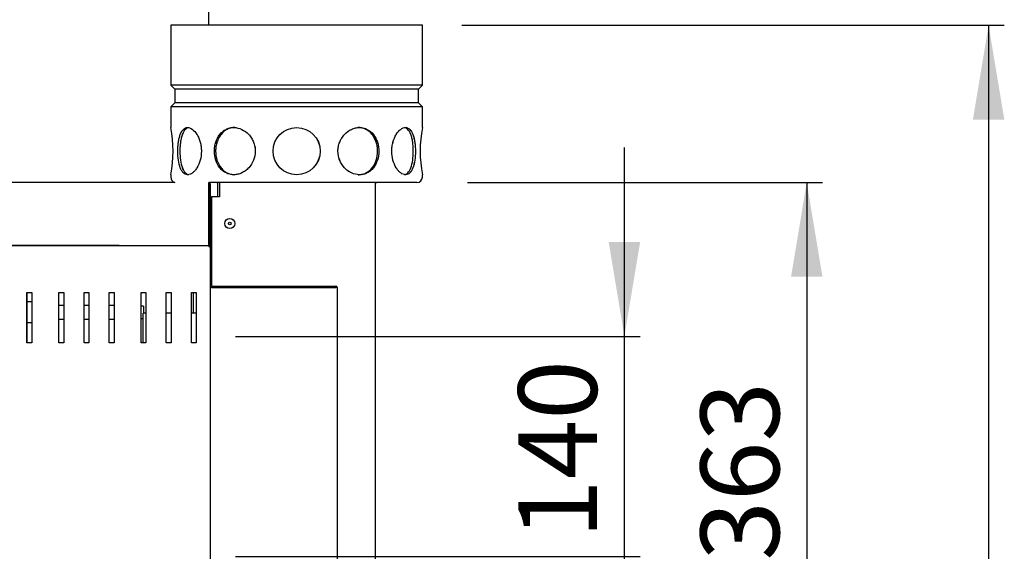
# Model space of a CAD drawing. Units: millimetres. Extents: x 336 to 8033, y 2212 to 5526.
# Drawn here: x 4685 to 5311, y 3244 to 3582 of the extents above; entities that cross this region are included whole.
import ezdxf
from ezdxf.enums import TextEntityAlignment as Align
from ezdxf.lldxf.tags import DXFTag

# ---------------------------------------------------------------- set-up
doc = ezdxf.new("R2010")
doc.units = ezdxf.units.MM
doc.layers.add('DV3_Predefinito', color=7, linetype='Continuous')
doc.layers.add('DV5_Predefinito', color=7, linetype='Continuous')
doc.styles.add('SEACAD_arial_ttfB', font='txt')
tags = doc.linetypes.add('HIDDEN2', pattern=[19.05, 12.7, -6.35]).pattern_tags.tags
tags[6:7] = [DXFTag(74, 4), DXFTag(75, 0), DXFTag(340, '0'), DXFTag(46, 0.0), DXFTag(50, 0.0), DXFTag(44, 0.0), DXFTag(45, 0.0)]
tags[4:5] = [DXFTag(74, 4), DXFTag(75, 0), DXFTag(340, '0'), DXFTag(46, 0.0), DXFTag(50, 0.0), DXFTag(44, 0.0), DXFTag(45, 0.0)]

# ---------------------------------------------------------------- blocks, each defined once
blk = doc.blocks.new('GDimGGroup19')
at = {"linetype": 'Continuous'}
for points in [[(5079.26, 3440.56), (5059.26, 3440.56), (5069.26, 3380.56)], [(5079.26, 3180.56), (5069.26, 3240.56), (5059.26, 3180.56)]]:
    blk.add_hatch(color=7, dxfattribs=at).paths.add_polyline_path(points)
at = {"color": 7, "linetype": 'Continuous'}
for p, q in [((5069.26, 3120.56), (5069.26, 3500.56)), ((4821.87, 3380.56), (5079.26, 3380.56)), ((4821.87, 3240.56), (5079.26, 3240.56))]:
    blk.add_line(p, q, dxfattribs=at)
at = {"color": 7, "linetype": 'Continuous', "style": 'SEACAD_arial_ttfB'}
blk.add_text('140', height=50, rotation=90, dxfattribs=at).set_placement((5001.76, 3251.86), align=Align.TOP_LEFT)
blk = doc.blocks.new('GDimGGroup20')
at = {"linetype": 'Continuous'}
for points in [[(5195.23, 3418.41), (5185.23, 3478.41), (5175.23, 3418.41)], [(5195.23, 3174.99), (5175.23, 3174.99), (5185.23, 3114.99)]]:
    blk.add_hatch(color=7, dxfattribs=at).paths.add_polyline_path(points)
at = {"color": 7, "linetype": 'Continuous'}
for p, q in [((4969.53, 3478.41), (5195.23, 3478.41)), ((5185.23, 3478.41), (5185.23, 3114.99)), ((4822.28, 3114.99), (5195.23, 3114.99))]:
    blk.add_line(p, q, dxfattribs=at)
at = {"color": 7, "linetype": 'Continuous', "style": 'SEACAD_arial_ttfB'}
blk.add_text('363', height=50, rotation=90, dxfattribs=at).set_placement((5117.73, 3238), align=Align.TOP_LEFT)
blk = doc.blocks.new('GDimGGroup29')
at = {"linetype": 'Continuous'}
blk.add_hatch(color=7, dxfattribs=at).paths.add_polyline_path([(5310.89, 3518.31), (5300.89, 3578.31), (5290.89, 3518.31)])
at = {"color": 7, "linetype": 'Continuous'}
for p, q in [((4965.79, 3578.31), (5310.89, 3578.31)), ((5300.89, 3578.31), (5300.89, 2212.49))]:
    blk.add_line(p, q, dxfattribs=at)

msp = doc.modelspace()

# ---------------------------------------------------------------- linework, layer by layer
at = {"layer": 'DV3_Predefinito', "color": 7, "linetype": 'HIDDEN2'}
msp.add_line((4804.98, 3578.31), (4804.98, 3628.41), dxfattribs=at)
at = {"layer": 'DV3_Predefinito', "color": 2, "linetype": 'Continuous'}
for p, q in [((4940.8, 3578.31), (4780.8, 3578.31)), ((4780.8, 3578.31), (4780.8, 3540.19)), ((4940.8, 3540.19), (4940.8, 3578.31)), ((4940.8, 3540.19), (4780.8, 3540.19)), ((4780.8, 3540.19), (4783.3, 3537.69)), ((4938.3, 3537.69), (4940.8, 3540.19)), ((4938.3, 3537.69), (4783.3, 3537.69)), ((4783.3, 3537.69), (4783.3, 3528.93)), ((4938.3, 3528.93), (4938.3, 3537.69)), ((4783.3, 3528.93), (4780.8, 3526.43)), ((4940.8, 3526.43), (4780.8, 3526.43)), ((4780.8, 3526.43), (4780.8, 3513.31)), ((4938.3, 3528.93), (4783.3, 3528.93)), ((4940.8, 3526.43), (4938.3, 3528.93)), ((4940.8, 3513.31), (4940.8, 3526.43)), ((4780.8, 3483.35), (4780.8, 3481.81)), ((4940.8, 3481.81), (4940.8, 3483.35)), ((4783.46, 3478.41), (3859.58, 3478.41)), ((4804.98, 3477.6), (4804.98, 3478.41)), ((4804.98, 3439.22), (4804.98, 3477.6)), ((4804.99, 3477.6), (4804.99, 3439.22)), ((4937.3, 3478.31), (4805.38, 3478.31)), ((4805.79, 3477.6), (4805.79, 3439.22)), ((4810.79, 3469.31), (4810.79, 3478.31)), ((4811.8, 3478.31), (4811.8, 3469.31)), ((4910.79, 3478.31), (4910.79, 3154.7)), ((4805.79, 3469.31), (4806.59, 3469.31)), ((4806.6, 3469.31), (4806.59, 3469.31)), ((4806.59, 3469.31), (4806.59, 3428.41)), ((4811.8, 3469.31), (4806.6, 3469.31)), ((4747.97, 3438.41), (3859.59, 3438.41)), ((3876.68, 3438.41), (4804.97, 3438.41)), ((4804.98, 3439.22), (4804.98, 3438.65)), ((4804.98, 3438.17), (4804.98, 3437.6)), ((4804.99, 3439.21), (4805.55, 3438.65)), ((4804.99, 3437.61), (4805.55, 3438.17)), ((4805.79, 3439.22), (4805.79, 3437.6)), ((4804.98, 3437.6), (4805.79, 3437.6)), ((4805.79, 3437.6), (4805.79, 3155.8)), ((4806.59, 3428.41), (4805.79, 3428.41)), ((4806.59, 3428.41), (4806.59, 3412.42)), ((4689.34, 3376.39), (4689.34, 3408.39)), ((4689.34, 3408.39), (4692.44, 3408.39)), ((4692.44, 3408.39), (4692.44, 3376.39)), ((4709.61, 3376.39), (4709.61, 3408.39)), ((4709.61, 3408.39), (4712.71, 3408.39)), ((4712.71, 3408.39), (4712.71, 3376.39)), ((4725.61, 3376.39), (4725.61, 3408.39)), ((4725.61, 3408.39), (4728.71, 3408.39)), ((4728.71, 3408.39), (4728.71, 3376.39)), ((4741.61, 3408.39), (4744.71, 3408.39)), ((4741.61, 3376.39), (4741.61, 3408.39)), ((4744.71, 3408.39), (4744.71, 3376.39)), ((4761.87, 3376.39), (4761.87, 3408.39)), ((4761.87, 3408.39), (4764.97, 3408.39)), ((4764.97, 3408.39), (4764.97, 3376.39)), ((4777.87, 3376.39), (4777.87, 3408.39)), ((4777.87, 3408.39), (4780.97, 3408.39)), ((4780.97, 3408.39), (4780.97, 3376.39)), ((4793.87, 3376.39), (4793.87, 3408.39)), ((4793.87, 3408.39), (4796.97, 3408.39)), ((4794.99, 3408.39), (4794.99, 3395.41)), ((4796.97, 3408.39), (4796.97, 3376.39)), ((4806.6, 3411.6), (4805.79, 3411.6)), ((4806.59, 3411.61), (4806.59, 3411.6)), ((4806.6, 3412.41), (4885.78, 3412.41)), ((4806.6, 3411.61), (4885.78, 3411.61)), ((4885.78, 3411.6), (4806.6, 3411.6)), ((4885.78, 3412.41), (4885.78, 3411.61)), ((4886.59, 3411.6), (4885.78, 3411.6)), ((4886.59, 3411.6), (4886.59, 3218.22)), ((4692.44, 3402.42), (4689.34, 3402.42)), ((4712.71, 3400.1), (4709.61, 3400.1)), ((4728.71, 3400.1), (4725.61, 3400.1)), ((4744.71, 3400.1), (4741.61, 3400.1)), ((4763.39, 3399.85), (4761.87, 3399.85)), ((4764, 3395.41), (4763.19, 3395.41)), ((4763.19, 3376.39), (4763.19, 3395.41)), ((4763.39, 3399.85), (4763.39, 3395.41)), ((4764.97, 3395.41), (4764, 3395.41)), ((4780.97, 3395.41), (4777.87, 3395.41)), ((4796.97, 3395.41), (4793.87, 3395.41)), ((4689.34, 3389.28), (4692.44, 3389.28)), ((4709.61, 3391.6), (4712.71, 3391.6)), ((4725.61, 3391.6), (4728.71, 3391.6)), ((4741.61, 3391.6), (4744.71, 3391.6)), ((4761.87, 3391.85), (4763.19, 3391.85)), ((4692.44, 3376.39), (4689.34, 3376.39)), ((4712.71, 3376.39), (4709.61, 3376.39)), ((4728.71, 3376.39), (4725.61, 3376.39)), ((4744.71, 3376.39), (4741.61, 3376.39)), ((4764.97, 3376.39), (4761.87, 3376.39)), ((4780.97, 3376.39), (4777.87, 3376.39)), ((4796.97, 3376.39), (4793.87, 3376.39)), ((4886.79, 3285.35), (4886.59, 3285.35)), ((4886.79, 3284.34), (4886.79, 3285.35)), ((4886.79, 3260.4), (4886.79, 3284.34)), ((4886.59, 3257.41), (4886.79, 3257.41)), ((4886.79, 3257.41), (4886.79, 3260.4))]:
    msp.add_line(p, q, dxfattribs=at)
for centre, radius in [((4860.8, 3498.31), 15), ((4818.3, 3452.31), 3.2), ((4818.3, 3452.31), 0.8)]:
    msp.add_circle(centre, radius, dxfattribs=at)
for centre, radius, start, end in [((4702.2, 3498.31), 80.02, 349.19605, 10.80395), ((5019.41, 3498.31), 80.02, 169.19605, 190.80395), ((4784.3, 3481.81), 3.5, 180, 256.0189), ((4937.3, 3481.81), 3.5, 270, 0), ((4804.98, 3477.6), 0.81, 0, 90), ((4804.98, 3477.6), 0.01, 0, 90), ((4809.3, 3473.31), 5, 72.66248, 90), ((4912.3, 3473.31), 5, 90, 107.54128), ((4802.23, 3438.63), 2.76, 355.48419, 0.4205), ((4802.25, 3438.19), 2.74, 359.56036, 4.53495), ((4804.98, 3439.22), 0.0101, 270.18178, 314.81822), ((4804.98, 3439.23), 0.818, 270.23597, 314.76403), ((4804.98, 3437.6), 0.814, 45.12732, 89.87268), ((4804.98, 3439.22), 0.01, 315, 0), ((4804.98, 3439.22), 0.81, 315, 0), ((4804.98, 3437.6), 0.81, 0, 45), ((4804.98, 3437.6), 0.0101, 45.23597, 89.76403), ((4804.98, 3437.6), 0.01, 0, 45), ((4806.6, 3412.42), 0.81, 180, 270), ((4806.6, 3412.42), 0.01, 180, 270), ((4885.78, 3411.6), 0.81, 0, 90), ((4885.78, 3411.6), 0.01, 0, 90)]:
    msp.add_arc(centre, radius, start, end, dxfattribs=at)
for points, knots in [([(4800.25, 3498.31), (4800.25, 3499.3), (4800.18, 3500.28), (4799.93, 3502.2), (4799.74, 3503.15), (4799.25, 3504.97), (4798.95, 3505.83), (4798.26, 3507.45), (4797.86, 3508.22), (4796.58, 3510.29), (4795.59, 3511.41), (4793.56, 3512.91), (4792.51, 3513.31), (4791.03, 3513.31), (4790.55, 3513.21), (4789.65, 3512.83), (4789.23, 3512.54), (4788.03, 3511.41), (4787.37, 3510.31), (4786.56, 3508.22), (4786.33, 3507.46), (4785.94, 3505.84), (4785.77, 3504.96), (4785.51, 3503.15), (4785.41, 3502.21), (4785.28, 3500.29), (4785.25, 3499.29), (4785.25, 3496.35), (4785.38, 3494.37), (4785.9, 3490.76), (4786.29, 3489.09), (4787.09, 3487.02), (4787.39, 3486.38), (4788.06, 3485.3), (4788.42, 3484.84), (4789.61, 3483.7), (4790.52, 3483.31), (4792.01, 3483.31), (4792.51, 3483.4), (4793.53, 3483.78), (4794.06, 3484.07), (4795.08, 3484.82), (4795.58, 3485.28), (4796.54, 3486.37), (4797, 3487), (4798.28, 3489.07), (4799, 3490.74), (4799.98, 3494.35), (4800.25, 3496.32), (4800.25, 3498.31)], [0, 0, 0, 0, 0.03125, 0.03125, 0.0625, 0.0625, 0.09375, 0.09375, 0.125, 0.125, 0.1875, 0.1875, 0.25, 0.25, 0.28125, 0.28125, 0.3125, 0.3125, 0.375, 0.375, 0.40625, 0.40625, 0.4375, 0.4375, 0.46875, 0.46875, 0.5, 0.5, 0.5625, 0.5625, 0.625, 0.625, 0.65625, 0.65625, 0.6875, 0.6875, 0.75, 0.75, 0.78125, 0.78125, 0.8125, 0.8125, 0.84375, 0.84375, 0.875, 0.875, 0.9375, 0.9375, 1, 1, 1, 1]), ([(4792.12, 3513.24), (4791.87, 3513.19), (4791.63, 3513.12), (4790.95, 3512.83), (4790.53, 3512.54), (4789.34, 3511.41), (4788.67, 3510.31), (4787.87, 3508.22), (4787.65, 3507.46), (4787.25, 3505.84), (4787.09, 3504.96), (4786.83, 3503.15), (4786.73, 3502.22), (4786.6, 3500.29), (4786.57, 3499.29), (4786.57, 3496.35), (4786.7, 3494.37), (4787.21, 3490.76), (4787.61, 3489.09), (4788.4, 3487.02), (4788.7, 3486.38), (4789.36, 3485.3), (4789.72, 3484.84), (4790.74, 3483.86), (4791.44, 3483.49), (4792.18, 3483.36)], [0, 0, 0, 0, 0.034243, 0.034243, 0.100533, 0.100533, 0.233114, 0.233114, 0.299404, 0.299404, 0.365694, 0.365694, 0.431985, 0.431985, 0.498275, 0.498275, 0.630856, 0.630856, 0.763436, 0.763436, 0.829727, 0.829727, 0.896017, 0.896017, 1, 1, 1, 1]), ([(4834.5, 3498.31), (4834.5, 3499.3), (4834.41, 3500.28), (4834.04, 3502.2), (4833.76, 3503.15), (4833.04, 3504.97), (4832.61, 3505.83), (4831.58, 3507.45), (4830.98, 3508.22), (4829.05, 3510.29), (4827.51, 3511.41), (4824.26, 3512.91), (4822.51, 3513.31), (4819.96, 3513.31), (4819.11, 3513.21), (4817.47, 3512.83), (4816.69, 3512.54), (4814.42, 3511.41), (4813.09, 3510.31), (4811.41, 3508.22), (4810.92, 3507.46), (4810.07, 3505.84), (4809.7, 3504.96), (4809.12, 3503.15), (4808.9, 3502.21), (4808.6, 3500.29), (4808.52, 3499.29), (4808.52, 3496.35), (4808.82, 3494.37), (4809.99, 3490.76), (4810.86, 3489.09), (4812.51, 3487.02), (4813.13, 3486.38), (4814.46, 3485.3), (4815.16, 3484.84), (4817.43, 3483.7), (4819.08, 3483.31), (4821.65, 3483.31), (4822.5, 3483.4), (4824.2, 3483.78), (4825.06, 3484.07), (4826.69, 3484.82), (4827.48, 3485.28), (4828.98, 3486.37), (4829.69, 3487), (4831.62, 3489.07), (4832.68, 3490.74), (4834.12, 3494.35), (4834.5, 3496.32), (4834.5, 3498.31)], [0, 0, 0, 0, 0.03125, 0.03125, 0.0625, 0.0625, 0.09375, 0.09375, 0.125, 0.125, 0.1875, 0.1875, 0.25, 0.25, 0.28125, 0.28125, 0.3125, 0.3125, 0.375, 0.375, 0.40625, 0.40625, 0.4375, 0.4375, 0.46875, 0.46875, 0.5, 0.5, 0.5625, 0.5625, 0.625, 0.625, 0.65625, 0.65625, 0.6875, 0.6875, 0.75, 0.75, 0.78125, 0.78125, 0.8125, 0.8125, 0.84375, 0.84375, 0.875, 0.875, 0.9375, 0.9375, 1, 1, 1, 1]), ([(4821.55, 3513.31), (4820.71, 3513.31), (4819.85, 3513.21), (4818.22, 3512.83), (4817.44, 3512.54), (4815.18, 3511.41), (4813.84, 3510.31), (4812.17, 3508.22), (4811.68, 3507.46), (4810.83, 3505.84), (4810.46, 3504.96), (4809.88, 3503.15), (4809.66, 3502.22), (4809.36, 3500.29), (4809.28, 3499.29), (4809.28, 3496.35), (4809.59, 3494.37), (4810.75, 3490.76), (4811.62, 3489.09), (4813.27, 3487.02), (4813.89, 3486.38), (4815.21, 3485.3), (4815.91, 3484.84), (4818.03, 3483.77), (4819.51, 3483.39), (4821.05, 3483.32)], [0, 0, 0, 0, 0.063111, 0.063111, 0.126387, 0.126387, 0.252938, 0.252938, 0.316214, 0.316214, 0.37949, 0.37949, 0.442766, 0.442766, 0.506042, 0.506042, 0.632594, 0.632594, 0.759145, 0.759145, 0.822421, 0.822421, 0.885697, 0.885697, 1, 1, 1, 1]), ([(4913.08, 3498.31), (4913.08, 3499.3), (4913.01, 3500.28), (4912.71, 3502.2), (4912.49, 3503.15), (4911.9, 3504.97), (4911.54, 3505.83), (4910.69, 3507.45), (4910.18, 3508.22), (4908.53, 3510.29), (4907.18, 3511.41), (4904.18, 3512.91), (4902.51, 3513.31), (4899.96, 3513.31), (4899.09, 3513.21), (4897.39, 3512.83), (4896.55, 3512.54), (4894.09, 3511.41), (4892.57, 3510.31), (4890.61, 3508.22), (4890.03, 3507.46), (4889.01, 3505.84), (4888.56, 3504.96), (4887.84, 3503.15), (4887.57, 3502.21), (4887.2, 3500.29), (4887.1, 3499.29), (4887.1, 3496.35), (4887.48, 3494.37), (4888.91, 3490.76), (4889.97, 3489.09), (4891.9, 3487.02), (4892.61, 3486.38), (4894.1, 3485.3), (4894.89, 3484.84), (4897.35, 3483.7), (4899.08, 3483.31), (4901.65, 3483.31), (4902.49, 3483.4), (4904.12, 3483.78), (4904.92, 3484.07), (4906.42, 3484.82), (4907.13, 3485.28), (4908.46, 3486.37), (4909.08, 3487), (4910.73, 3489.07), (4911.61, 3490.74), (4912.78, 3494.35), (4913.08, 3496.32), (4913.08, 3498.31)], [0, 0, 0, 0, 0.03125, 0.03125, 0.0625, 0.0625, 0.09375, 0.09375, 0.125, 0.125, 0.1875, 0.1875, 0.25, 0.25, 0.28125, 0.28125, 0.3125, 0.3125, 0.375, 0.375, 0.40625, 0.40625, 0.4375, 0.4375, 0.46875, 0.46875, 0.5, 0.5, 0.5625, 0.5625, 0.625, 0.625, 0.65625, 0.65625, 0.6875, 0.6875, 0.75, 0.75, 0.78125, 0.78125, 0.8125, 0.8125, 0.84375, 0.84375, 0.875, 0.875, 0.9375, 0.9375, 1, 1, 1, 1]), ([(4912.32, 3498.31), (4912.32, 3499.3), (4912.24, 3500.28), (4911.95, 3502.2), (4911.73, 3503.15), (4911.14, 3504.97), (4910.78, 3505.83), (4909.93, 3507.45), (4909.43, 3508.22), (4907.78, 3510.29), (4906.42, 3511.41), (4903.43, 3512.91), (4901.76, 3513.31), (4900.06, 3513.31), (4900.06, 3513.31), (4900.05, 3513.31)], [0, 0, 0, 0, 0.124959, 0.124959, 0.249919, 0.249919, 0.374878, 0.374878, 0.499837, 0.499837, 0.749756, 0.749756, 0.999674, 0.999674, 1, 1, 1, 1]), ([(4936.36, 3498.31), (4936.36, 3499.3), (4936.32, 3500.28), (4936.19, 3502.2), (4936.1, 3503.15), (4935.83, 3504.97), (4935.67, 3505.83), (4935.27, 3507.45), (4935.04, 3508.22), (4934.24, 3510.29), (4933.57, 3511.41), (4931.99, 3512.91), (4931.07, 3513.31), (4929.6, 3513.31), (4929.08, 3513.21), (4928.06, 3512.83), (4927.55, 3512.54), (4926.01, 3511.41), (4925.03, 3510.31), (4923.74, 3508.22), (4923.35, 3507.46), (4922.66, 3505.84), (4922.36, 3504.96), (4921.86, 3503.15), (4921.68, 3502.21), (4921.42, 3500.29), (4921.36, 3499.29), (4921.35, 3496.35), (4921.62, 3494.37), (4922.59, 3490.76), (4923.31, 3489.09), (4924.59, 3487.02), (4925.05, 3486.38), (4926.01, 3485.3), (4926.51, 3484.84), (4928.05, 3483.7), (4929.09, 3483.31), (4930.57, 3483.31), (4931.05, 3483.4), (4931.95, 3483.78), (4932.38, 3484.07), (4933.17, 3484.82), (4933.54, 3485.28), (4934.2, 3486.37), (4934.51, 3487), (4935.3, 3489.07), (4935.7, 3490.74), (4936.22, 3494.35), (4936.36, 3496.32), (4936.36, 3498.31)], [0, 0, 0, 0, 0.03125, 0.03125, 0.0625, 0.0625, 0.09375, 0.09375, 0.125, 0.125, 0.1875, 0.1875, 0.25, 0.25, 0.28125, 0.28125, 0.3125, 0.3125, 0.375, 0.375, 0.40625, 0.40625, 0.4375, 0.4375, 0.46875, 0.46875, 0.5, 0.5, 0.5625, 0.5625, 0.625, 0.625, 0.65625, 0.65625, 0.6875, 0.6875, 0.75, 0.75, 0.78125, 0.78125, 0.8125, 0.8125, 0.84375, 0.84375, 0.875, 0.875, 0.9375, 0.9375, 1, 1, 1, 1]), ([(4935.03, 3498.31), (4935.03, 3499.3), (4935, 3500.28), (4934.87, 3502.2), (4934.77, 3503.15), (4934.51, 3504.97), (4934.35, 3505.83), (4933.96, 3507.45), (4933.73, 3508.22), (4932.94, 3510.29), (4932.26, 3511.41), (4930.86, 3512.75), (4930.16, 3513.12), (4929.41, 3513.25)], [0, 0, 0, 0, 0.13205, 0.13205, 0.2641, 0.2641, 0.39615, 0.39615, 0.5282, 0.5282, 0.7923, 0.7923, 1, 1, 1, 1]), ([(4900.05, 3483.31), (4900.91, 3483.31), (4901.74, 3483.4), (4903.36, 3483.78), (4904.17, 3484.07), (4906.42, 3485.2), (4907.77, 3486.31), (4909.97, 3489.07), (4910.85, 3490.74), (4912.01, 3494.35), (4912.32, 3496.32), (4912.32, 3498.31)], [0, 0, 0, 0, 0.124645, 0.124645, 0.249696, 0.249696, 0.499797, 0.499797, 0.749899, 0.749899, 1, 1, 1, 1]), ([(4929.44, 3483.37), (4929.7, 3483.41), (4929.95, 3483.49), (4930.65, 3483.78), (4931.08, 3484.07), (4932.26, 3485.2), (4932.93, 3486.31), (4933.99, 3489.07), (4934.38, 3490.74), (4934.9, 3494.35), (4935.03, 3496.32), (4935.03, 3498.31)], [0, 0, 0, 0, 0.0723898, 0.0723898, 0.2049055, 0.2049055, 0.469937, 0.469937, 0.7349685, 0.7349685, 1, 1, 1, 1])]:
    msp.add_open_spline(points, degree=3, knots=knots, dxfattribs=at)
at = {"layer": 'DV5_Predefinito', "color": 7, "linetype": 'HIDDEN2'}
msp.add_line((4804.97, 3578.31), (4804.97, 3628.41), dxfattribs=at)
at = {"layer": 'DV5_Predefinito', "color": 2, "linetype": 'Continuous'}
for p, q in [((4940.79, 3578.31), (4780.79, 3578.31)), ((4780.79, 3578.31), (4780.79, 3540.19)), ((4940.79, 3540.19), (4940.79, 3578.31)), ((4940.79, 3540.19), (4780.79, 3540.19)), ((4780.79, 3540.19), (4783.29, 3537.69)), ((4938.29, 3537.69), (4940.79, 3540.19)), ((4938.29, 3537.69), (4783.29, 3537.69)), ((4783.29, 3537.69), (4783.29, 3528.93)), ((4938.29, 3528.93), (4938.29, 3537.69)), ((4783.29, 3528.93), (4780.79, 3526.43)), ((4940.79, 3526.43), (4780.79, 3526.43)), ((4780.79, 3526.43), (4780.79, 3513.31)), ((4938.29, 3528.93), (4783.29, 3528.93)), ((4940.79, 3526.43), (4938.29, 3528.93)), ((4940.79, 3513.31), (4940.79, 3526.43)), ((4780.79, 3483.35), (4780.79, 3481.81)), ((4940.79, 3481.81), (4940.79, 3483.35)), ((4783.45, 3478.41), (3859.57, 3478.41)), ((4804.97, 3477.6), (4804.97, 3478.41)), ((4804.97, 3439.22), (4804.97, 3477.6)), ((4804.98, 3477.6), (4804.98, 3439.22)), ((4937.29, 3478.31), (4805.37, 3478.31)), ((4805.78, 3477.6), (4805.78, 3439.22)), ((4810.78, 3469.31), (4810.78, 3478.31)), ((4811.79, 3478.31), (4811.79, 3469.31)), ((4910.78, 3478.31), (4910.78, 3154.7)), ((4805.78, 3469.31), (4806.58, 3469.31)), ((4806.59, 3469.31), (4806.58, 3469.31)), ((4806.58, 3469.31), (4806.58, 3428.41)), ((4811.79, 3469.31), (4806.59, 3469.31)), ((4747.96, 3438.41), (3859.58, 3438.41)), ((3876.67, 3438.41), (4804.96, 3438.41)), ((4804.97, 3439.22), (4804.97, 3438.65)), ((4804.97, 3438.17), (4804.97, 3437.6)), ((4804.98, 3439.21), (4805.54, 3438.65)), ((4804.98, 3437.61), (4805.54, 3438.17)), ((4805.78, 3439.22), (4805.78, 3437.6)), ((4804.97, 3437.6), (4805.78, 3437.6)), ((4805.78, 3437.6), (4805.78, 3155.8)), ((4806.58, 3428.41), (4805.78, 3428.41)), ((4806.58, 3428.41), (4806.58, 3412.42)), ((4689.33, 3376.39), (4689.33, 3408.39)), ((4689.33, 3408.39), (4692.43, 3408.39)), ((4692.43, 3408.39), (4692.43, 3376.39)), ((4709.6, 3376.39), (4709.6, 3408.39)), ((4709.6, 3408.39), (4712.7, 3408.39)), ((4712.7, 3408.39), (4712.7, 3376.39)), ((4725.6, 3376.39), (4725.6, 3408.39)), ((4725.6, 3408.39), (4728.7, 3408.39)), ((4728.7, 3408.39), (4728.7, 3376.39)), ((4741.6, 3408.39), (4744.7, 3408.39)), ((4741.6, 3376.39), (4741.6, 3408.39)), ((4744.7, 3408.39), (4744.7, 3376.39)), ((4761.86, 3376.39), (4761.86, 3408.39)), ((4761.86, 3408.39), (4764.96, 3408.39)), ((4764.96, 3408.39), (4764.96, 3376.39)), ((4777.86, 3376.39), (4777.86, 3408.39)), ((4777.86, 3408.39), (4780.96, 3408.39)), ((4780.96, 3408.39), (4780.96, 3376.39)), ((4793.86, 3376.39), (4793.86, 3408.39)), ((4793.86, 3408.39), (4796.96, 3408.39)), ((4794.98, 3408.39), (4794.98, 3395.41)), ((4796.96, 3408.39), (4796.96, 3376.39)), ((4806.59, 3411.6), (4805.78, 3411.6)), ((4806.58, 3411.61), (4806.58, 3411.6)), ((4806.59, 3412.41), (4885.77, 3412.41)), ((4806.59, 3411.61), (4885.77, 3411.61)), ((4885.77, 3411.6), (4806.59, 3411.6)), ((4885.77, 3412.41), (4885.77, 3411.61)), ((4886.58, 3411.6), (4885.77, 3411.6)), ((4886.58, 3411.6), (4886.58, 3218.22)), ((4692.43, 3402.42), (4689.33, 3402.42)), ((4712.7, 3400.1), (4709.6, 3400.1)), ((4728.7, 3400.1), (4725.6, 3400.1)), ((4744.7, 3400.1), (4741.6, 3400.1)), ((4763.38, 3399.85), (4761.86, 3399.85)), ((4763.99, 3395.41), (4763.18, 3395.41)), ((4763.18, 3376.39), (4763.18, 3395.41)), ((4763.38, 3399.85), (4763.38, 3395.41)), ((4764.96, 3395.41), (4763.99, 3395.41)), ((4780.96, 3395.41), (4777.86, 3395.41)), ((4796.96, 3395.41), (4793.86, 3395.41)), ((4689.33, 3389.28), (4692.43, 3389.28)), ((4709.6, 3391.6), (4712.7, 3391.6)), ((4725.6, 3391.6), (4728.7, 3391.6)), ((4741.6, 3391.6), (4744.7, 3391.6)), ((4761.86, 3391.85), (4763.18, 3391.85)), ((4692.43, 3376.39), (4689.33, 3376.39)), ((4712.7, 3376.39), (4709.6, 3376.39)), ((4728.7, 3376.39), (4725.6, 3376.39)), ((4744.7, 3376.39), (4741.6, 3376.39)), ((4764.96, 3376.39), (4761.86, 3376.39)), ((4780.96, 3376.39), (4777.86, 3376.39)), ((4796.96, 3376.39), (4793.86, 3376.39)), ((4886.78, 3285.35), (4886.58, 3285.35)), ((4886.78, 3284.34), (4886.78, 3285.35)), ((4886.78, 3260.4), (4886.78, 3284.34)), ((4886.58, 3257.41), (4886.78, 3257.41)), ((4886.78, 3257.41), (4886.78, 3260.4))]:
    msp.add_line(p, q, dxfattribs=at)
for centre, radius in [((4860.79, 3498.31), 15), ((4818.29, 3452.31), 3.2), ((4818.29, 3452.31), 0.8)]:
    msp.add_circle(centre, radius, dxfattribs=at)
for centre, radius, start, end in [((4702.19, 3498.31), 80.02, 349.19605, 10.80395), ((5019.4, 3498.31), 80.02, 169.19605, 190.80395), ((4784.29, 3481.81), 3.5, 180, 256.0189), ((4937.29, 3481.81), 3.5, 270, 0), ((4804.97, 3477.6), 0.81, 0, 90), ((4804.97, 3477.6), 0.01, 0, 90), ((4809.29, 3473.31), 5, 72.66248, 90), ((4912.29, 3473.31), 5, 90, 107.54128), ((4802.22, 3438.63), 2.76, 355.48419, 0.4205), ((4802.24, 3438.19), 2.74, 359.56036, 4.53495), ((4804.97, 3439.22), 0.0101, 270.18178, 314.81822), ((4804.97, 3439.23), 0.818, 270.23597, 314.76403), ((4804.97, 3437.6), 0.814, 45.12732, 89.87268), ((4804.97, 3439.22), 0.01, 315, 0), ((4804.97, 3439.22), 0.81, 315, 0), ((4804.97, 3437.6), 0.81, 0, 45), ((4804.97, 3437.6), 0.0101, 45.23597, 89.76403), ((4804.97, 3437.6), 0.01, 0, 45), ((4806.59, 3412.42), 0.81, 180, 270), ((4806.59, 3412.42), 0.01, 180, 270), ((4885.77, 3411.6), 0.81, 0, 90), ((4885.77, 3411.6), 0.01, 0, 90)]:
    msp.add_arc(centre, radius, start, end, dxfattribs=at)
for points, knots in [([(4800.24, 3498.31), (4800.24, 3499.3), (4800.17, 3500.28), (4799.92, 3502.2), (4799.73, 3503.15), (4799.24, 3504.97), (4798.94, 3505.83), (4798.25, 3507.45), (4797.85, 3508.22), (4796.57, 3510.29), (4795.58, 3511.41), (4793.55, 3512.91), (4792.49, 3513.31), (4791.02, 3513.31), (4790.54, 3513.21), (4789.64, 3512.83), (4789.22, 3512.54), (4788.02, 3511.41), (4787.36, 3510.31), (4786.55, 3508.22), (4786.32, 3507.46), (4785.93, 3505.84), (4785.76, 3504.96), (4785.5, 3503.15), (4785.4, 3502.21), (4785.27, 3500.29), (4785.24, 3499.29), (4785.24, 3496.35), (4785.37, 3494.37), (4785.89, 3490.76), (4786.28, 3489.09), (4787.08, 3487.02), (4787.38, 3486.38), (4788.05, 3485.3), (4788.41, 3484.84), (4789.6, 3483.7), (4790.51, 3483.31), (4792, 3483.31), (4792.5, 3483.4), (4793.52, 3483.78), (4794.05, 3484.07), (4795.07, 3484.82), (4795.57, 3485.28), (4796.53, 3486.37), (4796.99, 3487), (4798.27, 3489.07), (4798.99, 3490.74), (4799.97, 3494.35), (4800.24, 3496.32), (4800.24, 3498.31)], [0, 0, 0, 0, 0.03125, 0.03125, 0.0625, 0.0625, 0.09375, 0.09375, 0.125, 0.125, 0.1875, 0.1875, 0.25, 0.25, 0.28125, 0.28125, 0.3125, 0.3125, 0.375, 0.375, 0.40625, 0.40625, 0.4375, 0.4375, 0.46875, 0.46875, 0.5, 0.5, 0.5625, 0.5625, 0.625, 0.625, 0.65625, 0.65625, 0.6875, 0.6875, 0.75, 0.75, 0.78125, 0.78125, 0.8125, 0.8125, 0.84375, 0.84375, 0.875, 0.875, 0.9375, 0.9375, 1, 1, 1, 1]), ([(4792.11, 3513.24), (4791.86, 3513.19), (4791.62, 3513.12), (4790.94, 3512.83), (4790.52, 3512.54), (4789.33, 3511.41), (4788.66, 3510.31), (4787.86, 3508.22), (4787.64, 3507.46), (4787.24, 3505.84), (4787.08, 3504.96), (4786.82, 3503.15), (4786.72, 3502.22), (4786.59, 3500.29), (4786.56, 3499.29), (4786.56, 3496.35), (4786.69, 3494.37), (4787.2, 3490.76), (4787.6, 3489.09), (4788.39, 3487.02), (4788.69, 3486.38), (4789.35, 3485.3), (4789.71, 3484.84), (4790.73, 3483.86), (4791.43, 3483.49), (4792.17, 3483.36)], [0, 0, 0, 0, 0.034243, 0.034243, 0.100533, 0.100533, 0.233114, 0.233114, 0.299404, 0.299404, 0.365694, 0.365694, 0.431985, 0.431985, 0.498275, 0.498275, 0.630856, 0.630856, 0.763436, 0.763436, 0.829727, 0.829727, 0.896017, 0.896017, 1, 1, 1, 1]), ([(4834.49, 3498.31), (4834.49, 3499.3), (4834.4, 3500.28), (4834.03, 3502.2), (4833.75, 3503.15), (4833.03, 3504.97), (4832.6, 3505.83), (4831.57, 3507.45), (4830.97, 3508.22), (4829.04, 3510.29), (4827.5, 3511.41), (4824.25, 3512.91), (4822.5, 3513.31), (4819.95, 3513.31), (4819.1, 3513.21), (4817.46, 3512.83), (4816.68, 3512.54), (4814.41, 3511.41), (4813.08, 3510.31), (4811.4, 3508.22), (4810.91, 3507.46), (4810.06, 3505.84), (4809.69, 3504.96), (4809.11, 3503.15), (4808.89, 3502.21), (4808.59, 3500.29), (4808.51, 3499.29), (4808.51, 3496.35), (4808.81, 3494.37), (4809.98, 3490.76), (4810.85, 3489.09), (4812.5, 3487.02), (4813.12, 3486.38), (4814.44, 3485.3), (4815.15, 3484.84), (4817.42, 3483.7), (4819.07, 3483.31), (4821.64, 3483.31), (4822.49, 3483.4), (4824.19, 3483.78), (4825.05, 3484.07), (4826.68, 3484.82), (4827.47, 3485.28), (4828.97, 3486.37), (4829.68, 3487), (4831.61, 3489.07), (4832.67, 3490.74), (4834.11, 3494.35), (4834.49, 3496.32), (4834.49, 3498.31)], [0, 0, 0, 0, 0.03125, 0.03125, 0.0625, 0.0625, 0.09375, 0.09375, 0.125, 0.125, 0.1875, 0.1875, 0.25, 0.25, 0.28125, 0.28125, 0.3125, 0.3125, 0.375, 0.375, 0.40625, 0.40625, 0.4375, 0.4375, 0.46875, 0.46875, 0.5, 0.5, 0.5625, 0.5625, 0.625, 0.625, 0.65625, 0.65625, 0.6875, 0.6875, 0.75, 0.75, 0.78125, 0.78125, 0.8125, 0.8125, 0.84375, 0.84375, 0.875, 0.875, 0.9375, 0.9375, 1, 1, 1, 1]), ([(4821.54, 3513.31), (4820.7, 3513.31), (4819.84, 3513.21), (4818.21, 3512.83), (4817.43, 3512.54), (4815.17, 3511.41), (4813.83, 3510.31), (4812.16, 3508.22), (4811.67, 3507.46), (4810.82, 3505.84), (4810.45, 3504.96), (4809.87, 3503.15), (4809.65, 3502.22), (4809.35, 3500.29), (4809.27, 3499.29), (4809.27, 3496.35), (4809.58, 3494.37), (4810.74, 3490.76), (4811.61, 3489.09), (4813.26, 3487.02), (4813.88, 3486.38), (4815.2, 3485.3), (4815.9, 3484.84), (4818.02, 3483.77), (4819.5, 3483.39), (4821.04, 3483.32)], [0, 0, 0, 0, 0.063111, 0.063111, 0.126387, 0.126387, 0.252938, 0.252938, 0.316214, 0.316214, 0.37949, 0.37949, 0.442766, 0.442766, 0.506042, 0.506042, 0.632594, 0.632594, 0.759145, 0.759145, 0.822421, 0.822421, 0.885697, 0.885697, 1, 1, 1, 1]), ([(4913.07, 3498.31), (4913.07, 3499.3), (4913, 3500.28), (4912.7, 3502.2), (4912.48, 3503.15), (4911.89, 3504.97), (4911.53, 3505.83), (4910.68, 3507.45), (4910.17, 3508.22), (4908.52, 3510.29), (4907.17, 3511.41), (4904.17, 3512.91), (4902.5, 3513.31), (4899.95, 3513.31), (4899.08, 3513.21), (4897.38, 3512.83), (4896.54, 3512.54), (4894.08, 3511.41), (4892.56, 3510.31), (4890.6, 3508.22), (4890.02, 3507.46), (4889, 3505.84), (4888.55, 3504.96), (4887.83, 3503.15), (4887.56, 3502.21), (4887.19, 3500.29), (4887.09, 3499.29), (4887.09, 3496.35), (4887.47, 3494.37), (4888.9, 3490.76), (4889.96, 3489.09), (4891.89, 3487.02), (4892.6, 3486.38), (4894.09, 3485.3), (4894.88, 3484.84), (4897.34, 3483.7), (4899.07, 3483.31), (4901.64, 3483.31), (4902.48, 3483.4), (4904.11, 3483.78), (4904.91, 3484.07), (4906.41, 3484.82), (4907.12, 3485.28), (4908.45, 3486.37), (4909.07, 3487), (4910.72, 3489.07), (4911.6, 3490.74), (4912.77, 3494.35), (4913.07, 3496.32), (4913.07, 3498.31)], [0, 0, 0, 0, 0.03125, 0.03125, 0.0625, 0.0625, 0.09375, 0.09375, 0.125, 0.125, 0.1875, 0.1875, 0.25, 0.25, 0.28125, 0.28125, 0.3125, 0.3125, 0.375, 0.375, 0.40625, 0.40625, 0.4375, 0.4375, 0.46875, 0.46875, 0.5, 0.5, 0.5625, 0.5625, 0.625, 0.625, 0.65625, 0.65625, 0.6875, 0.6875, 0.75, 0.75, 0.78125, 0.78125, 0.8125, 0.8125, 0.84375, 0.84375, 0.875, 0.875, 0.9375, 0.9375, 1, 1, 1, 1]), ([(4912.31, 3498.31), (4912.31, 3499.3), (4912.23, 3500.28), (4911.94, 3502.2), (4911.72, 3503.15), (4911.13, 3504.97), (4910.77, 3505.83), (4909.92, 3507.45), (4909.42, 3508.22), (4907.77, 3510.29), (4906.41, 3511.41), (4903.42, 3512.91), (4901.75, 3513.31), (4900.05, 3513.31), (4900.04, 3513.31), (4900.04, 3513.31)], [0, 0, 0, 0, 0.124959, 0.124959, 0.249919, 0.249919, 0.374878, 0.374878, 0.499837, 0.499837, 0.749756, 0.749756, 0.999674, 0.999674, 1, 1, 1, 1]), ([(4936.35, 3498.31), (4936.35, 3499.3), (4936.31, 3500.28), (4936.18, 3502.2), (4936.08, 3503.15), (4935.82, 3504.97), (4935.66, 3505.83), (4935.26, 3507.45), (4935.03, 3508.22), (4934.23, 3510.29), (4933.56, 3511.41), (4931.98, 3512.91), (4931.06, 3513.31), (4929.59, 3513.31), (4929.07, 3513.21), (4928.05, 3512.83), (4927.54, 3512.54), (4926, 3511.41), (4925.02, 3510.31), (4923.73, 3508.22), (4923.34, 3507.46), (4922.65, 3505.84), (4922.35, 3504.96), (4921.85, 3503.15), (4921.67, 3502.21), (4921.41, 3500.29), (4921.35, 3499.29), (4921.34, 3496.35), (4921.61, 3494.37), (4922.58, 3490.76), (4923.3, 3489.09), (4924.58, 3487.02), (4925.04, 3486.38), (4926, 3485.3), (4926.5, 3484.84), (4928.04, 3483.7), (4929.08, 3483.31), (4930.56, 3483.31), (4931.04, 3483.4), (4931.94, 3483.78), (4932.37, 3484.07), (4933.16, 3484.82), (4933.53, 3485.28), (4934.19, 3486.37), (4934.5, 3487), (4935.29, 3489.07), (4935.69, 3490.74), (4936.21, 3494.35), (4936.35, 3496.32), (4936.35, 3498.31)], [0, 0, 0, 0, 0.03125, 0.03125, 0.0625, 0.0625, 0.09375, 0.09375, 0.125, 0.125, 0.1875, 0.1875, 0.25, 0.25, 0.28125, 0.28125, 0.3125, 0.3125, 0.375, 0.375, 0.40625, 0.40625, 0.4375, 0.4375, 0.46875, 0.46875, 0.5, 0.5, 0.5625, 0.5625, 0.625, 0.625, 0.65625, 0.65625, 0.6875, 0.6875, 0.75, 0.75, 0.78125, 0.78125, 0.8125, 0.8125, 0.84375, 0.84375, 0.875, 0.875, 0.9375, 0.9375, 1, 1, 1, 1]), ([(4935.02, 3498.31), (4935.02, 3499.3), (4934.99, 3500.28), (4934.86, 3502.2), (4934.76, 3503.15), (4934.5, 3504.97), (4934.34, 3505.83), (4933.95, 3507.45), (4933.72, 3508.22), (4932.93, 3510.29), (4932.25, 3511.41), (4930.85, 3512.75), (4930.15, 3513.12), (4929.4, 3513.25)], [0, 0, 0, 0, 0.13205, 0.13205, 0.2641, 0.2641, 0.39615, 0.39615, 0.5282, 0.5282, 0.7923, 0.7923, 1, 1, 1, 1]), ([(4900.04, 3483.31), (4900.9, 3483.31), (4901.73, 3483.4), (4903.35, 3483.78), (4904.16, 3484.07), (4906.41, 3485.2), (4907.76, 3486.31), (4909.96, 3489.07), (4910.84, 3490.74), (4912, 3494.35), (4912.31, 3496.32), (4912.31, 3498.31)], [0, 0, 0, 0, 0.124645, 0.124645, 0.249696, 0.249696, 0.499797, 0.499797, 0.749899, 0.749899, 1, 1, 1, 1]), ([(4929.43, 3483.37), (4929.69, 3483.41), (4929.94, 3483.49), (4930.64, 3483.78), (4931.07, 3484.07), (4932.25, 3485.2), (4932.92, 3486.31), (4933.98, 3489.07), (4934.37, 3490.74), (4934.89, 3494.35), (4935.02, 3496.32), (4935.02, 3498.31)], [0, 0, 0, 0, 0.0723898, 0.0723898, 0.2049055, 0.2049055, 0.469937, 0.469937, 0.7349685, 0.7349685, 1, 1, 1, 1])]:
    msp.add_open_spline(points, degree=3, knots=knots, dxfattribs=at)

# ---------------------------------------------------------------- block references
for name in ['GDimGGroup29', 'GDimGGroup19', 'GDimGGroup20']:
    msp.add_blockref(name, (0, 0))

doc.saveas('drawing.dxf')
